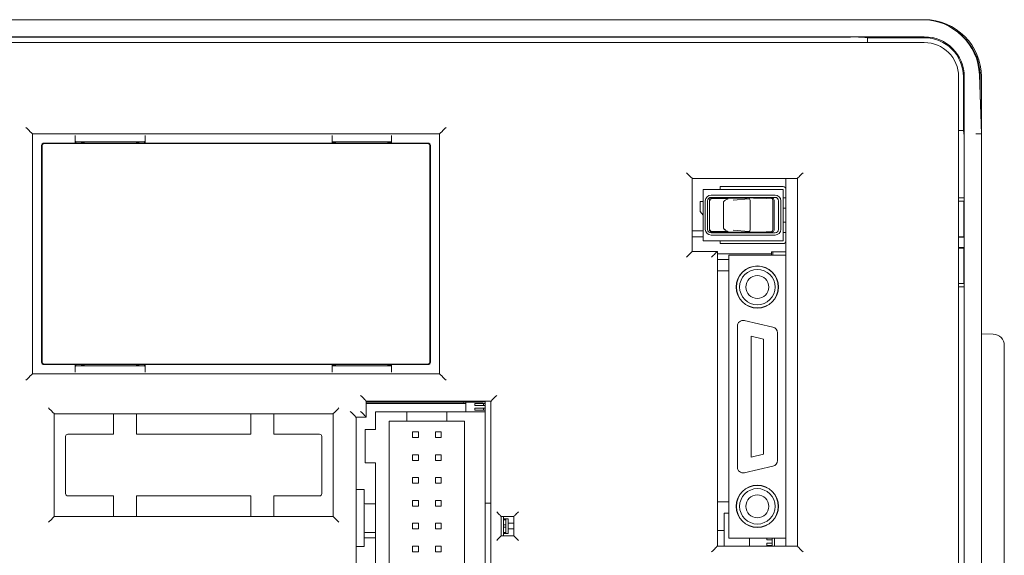
# Model space of a CAD drawing. Units: millimetres. Extents: x 76 to 636, y 49 to 759.
# Drawn here: x 120 to 206, y 372 to 419 of the extents above; entities that cross this region are included whole.
import ezdxf

# ---------------------------------------------------------------- set-up
doc = ezdxf.new("R2010")
doc.units = ezdxf.units.MM

# ---------------------------------------------------------------- blocks, each defined once
blk = doc.blocks.new('Xa8204', base_point=(1960.269, 1061.473))
at = {"color": 7, "linetype": 'Continuous', "lineweight": 15}
for p, q in [((1967.447, 1431.654), (2083.091, 1431.654)), ((2083.269, 1431.654), (2083.091, 1431.654)), ((2083.269, 1430.154), (1967.269, 1430.154)), ((1967.269, 1429.654), (2083.269, 1429.654)), ((2076.824, 1430.137), (1973.714, 1430.137)), ((2078.299, 1430.074), (2077.824, 1430.133)), ((2078.299, 1430.074), (2078.313, 1429.654)), ((2083.269, 1430.074), (2078.299, 1430.074)), ((2086.269, 1426.654), (2086.269, 1241.654)), ((2086.688, 1421.961), (2086.688, 1426.654)), ((2086.769, 1241.654), (2086.769, 1426.654)), ((2088.088, 1426.829), (2088.269, 1421.654)), ((2088.164, 1424.654), (2088.164, 1426.654)), ((2088.269, 1421.767), (2088.269, 1426.654)), ((2086.269, 1421.961), (2086.688, 1421.961)), ((2086.688, 1421.961), (2086.747, 1421.488)), ((2005.269, 1421.654), (2005.199, 1421.725)), ((2005.269, 1421.654), (2005.269, 1400.654)), ((2040.869, 1421.654), (2005.269, 1421.654)), ((2009.001, 1420.854), (2009.001, 1421.514)), ((2009.01, 1421.014), (2009.069, 1420.954)), ((2015.069, 1420.954), (2009.069, 1420.954)), ((2009.069, 1420.954), (2009.069, 1420.854)), ((2010.069, 1420.954), (2009.569, 1420.892)), ((2014.569, 1420.892), (2014.069, 1420.954)), ((2015.129, 1421.014), (2015.069, 1420.954)), ((2015.069, 1420.854), (2015.069, 1420.954)), ((2015.137, 1421.514), (2015.137, 1420.854)), ((2031.469, 1420.854), (2031.469, 1421.514)), ((2036.669, 1420.954), (2031.469, 1420.954)), ((2032.069, 1420.954), (2031.569, 1420.892)), ((2036.569, 1420.892), (2036.069, 1420.954)), ((2036.669, 1421.514), (2036.669, 1420.854)), ((2040.869, 1421.654), (2040.939, 1421.725)), ((2040.869, 1400.654), (2040.869, 1421.654)), ((2088.269, 1421.654), (2088.269, 1246.654)), ((2006.069, 1401.654), (2006.069, 1420.654)), ((2006.113, 1420.611), (2006.113, 1401.698)), ((2006.269, 1420.854), (2009.569, 1420.854)), ((2039.825, 1420.811), (2006.313, 1420.811)), ((2009.569, 1420.892), (2009.569, 1420.854)), ((2014.569, 1420.854), (2009.569, 1420.854)), ((2014.569, 1420.892), (2014.569, 1420.854)), ((2014.569, 1420.854), (2031.569, 1420.854)), ((2031.569, 1420.892), (2031.569, 1420.854)), ((2036.569, 1420.854), (2031.569, 1420.854)), ((2036.569, 1420.892), (2036.569, 1420.854)), ((2036.569, 1420.854), (2039.869, 1420.854)), ((2040.025, 1401.698), (2040.025, 1420.611)), ((2040.069, 1420.654), (2040.069, 1401.654)), ((2086.752, 1416.054), (2086.752, 1420.489)), ((2062.969, 1417.754), (2062.969, 1411.354)), ((2072.169, 1417.754), (2062.969, 1417.754)), ((2071.169, 1411.044), (2071.169, 1417.754)), ((2072.169, 1385.554), (2072.169, 1417.754)), ((2063.919, 1412.294), (2063.919, 1416.794)), ((2070.919, 1416.794), (2063.919, 1416.794)), ((2065.919, 1417.044), (2065.419, 1417.044)), ((2065.419, 1417.044), (2065.419, 1416.794)), ((2065.919, 1417.044), (2070.919, 1417.044)), ((2070.919, 1412.294), (2070.919, 1416.794)), ((2064.119, 1413.294), (2064.119, 1415.794)), ((2064.319, 1413.294), (2064.319, 1415.794)), ((2064.485, 1413.27), (2064.485, 1415.819)), ((2064.619, 1416.294), (2070.219, 1416.294)), ((2070.219, 1416.094), (2064.619, 1416.094)), ((2064.656, 1416.016), (2064.653, 1416.015)), ((2065.766, 1416.029), (2064.688, 1416.018)), ((2064.724, 1415.992), (2066.123, 1415.98)), ((2066.303, 1416.029), (2065.766, 1416.029)), ((2066.017, 1415.949), (2065.808, 1415.824)), ((2066.337, 1416.034), (2066.303, 1416.029)), ((2066.969, 1416.04), (2066.337, 1416.034)), ((2066.555, 1415.852), (2067.923, 1415.98)), ((2066.969, 1416.094), (2066.969, 1416.04)), ((2068.438, 1416.044), (2067.856, 1416.044)), ((2067.869, 1416.094), (2067.869, 1416.044)), ((2068.341, 1416.029), (2068.438, 1416.044)), ((2069.554, 1416.029), (2068.341, 1416.029)), ((2068.469, 1416.044), (2068.438, 1416.044)), ((2068.469, 1416.044), (2068.469, 1416.029)), ((2069.468, 1415.992), (2069.826, 1416.018)), ((2069.905, 1416.038), (2069.554, 1416.029)), ((2069.952, 1416.038), (2069.826, 1416.018)), ((2069.952, 1416.038), (2069.905, 1416.038)), ((2070.015, 1415.819), (2070.015, 1415.817)), ((2070.015, 1413.272), (2070.015, 1415.817)), ((2070.136, 1413.252), (2070.136, 1415.836)), ((2070.519, 1415.794), (2070.519, 1413.294)), ((2070.719, 1415.794), (2070.719, 1413.294)), ((2071.169, 1416.064), (2070.919, 1416.064)), ((2086.269, 1416.054), (2086.752, 1416.054)), ((2086.752, 1416.054), (2086.75, 1415.754)), ((2063.669, 1414.844), (2063.669, 1415.744)), ((2063.919, 1415.744), (2063.669, 1415.744)), ((2065.71, 1415.652), (2065.71, 1413.437)), ((2068.051, 1415.775), (2068.051, 1413.314)), ((2070.919, 1415.164), (2071.169, 1415.164)), ((2086.75, 1415.754), (2086.269, 1415.754)), ((2086.726, 1412.654), (2086.726, 1415.754)), ((2063.669, 1414.844), (2063.919, 1414.544)), ((2065.808, 1413.265), (2066.017, 1413.139)), ((2066.555, 1413.237), (2067.923, 1413.109)), ((2070.015, 1413.272), (2070.015, 1413.27)), ((2071.169, 1413.924), (2070.919, 1413.924)), ((2063.919, 1413.154), (2062.969, 1413.154)), ((2063.919, 1412.654), (2062.969, 1412.654)), ((2064.619, 1412.994), (2070.219, 1412.994)), ((2070.219, 1412.794), (2064.619, 1412.794)), ((2064.653, 1413.073), (2064.656, 1413.073)), ((2065.766, 1413.06), (2064.688, 1413.07)), ((2064.724, 1413.097), (2066.123, 1413.109)), ((2066.303, 1413.06), (2065.766, 1413.06)), ((2066.337, 1413.055), (2066.303, 1413.06)), ((2066.969, 1413.049), (2066.337, 1413.055)), ((2066.969, 1412.994), (2066.969, 1413.049)), ((2068.438, 1413.044), (2067.856, 1413.044)), ((2067.869, 1413.044), (2067.869, 1412.994)), ((2068.341, 1413.06), (2068.438, 1413.044)), ((2069.554, 1413.06), (2068.341, 1413.06)), ((2068.438, 1413.044), (2068.469, 1413.044)), ((2068.469, 1413.06), (2068.469, 1413.044)), ((2069.468, 1413.097), (2069.826, 1413.071)), ((2069.905, 1413.05), (2069.554, 1413.06)), ((2069.826, 1413.071), (2069.952, 1413.051)), ((2069.952, 1413.051), (2069.905, 1413.05)), ((2070.919, 1413.024), (2071.169, 1413.024)), ((2086.269, 1412.654), (2086.726, 1412.654)), ((2086.269, 1412.603), (2086.752, 1412.603)), ((2086.726, 1412.654), (2086.752, 1412.603)), ((2086.752, 1411.706), (2086.752, 1412.603)), ((2070.919, 1412.294), (2063.919, 1412.294)), ((2065.419, 1412.294), (2065.419, 1412.044)), ((2065.419, 1412.044), (2065.919, 1412.044)), ((2070.919, 1412.044), (2065.919, 1412.044)), ((2086.752, 1411.706), (2086.269, 1411.706)), ((2086.726, 1411.654), (2086.269, 1411.654)), ((2086.726, 1411.654), (2086.752, 1411.706)), ((2086.726, 1408.554), (2086.726, 1411.654)), ((2062.969, 1411.354), (2065.169, 1411.354)), ((2065.169, 1411.354), (2065.169, 1385.554)), ((2069.919, 1411.154), (2065.169, 1411.154)), ((2066.169, 1410.654), (2065.169, 1410.654)), ((2066.169, 1411.044), (2066.169, 1386.244)), ((2071.169, 1411.044), (2066.169, 1411.044)), ((2070.019, 1411.341), (2069.919, 1411.341)), ((2069.919, 1411.341), (2069.919, 1411.044)), ((2070.019, 1411.044), (2070.019, 1411.341)), ((2070.019, 1411.341), (2071.169, 1411.341)), ((2071.169, 1386.244), (2071.169, 1411.044)), ((2065.169, 1409.654), (2066.169, 1409.654)), ((2086.269, 1408.554), (2086.75, 1408.554)), ((2086.752, 1408.254), (2086.269, 1408.254)), ((2086.75, 1408.554), (2086.752, 1408.254)), ((2086.752, 1364.695), (2086.752, 1408.254)), ((2066.919, 1404.817), (2066.919, 1392.472)), ((2070.03, 1404.733), (2067.53, 1405.305)), ((2068.119, 1403.939), (2068.119, 1393.35)), ((2069.219, 1403.688), (2068.119, 1403.939)), ((2070.419, 1393.043), (2070.419, 1404.246)), ((2088.269, 1404.154), (2089.304, 1404.118)), ((2069.219, 1393.601), (2069.219, 1403.688)), ((2090.269, 1403.119), (2090.269, 1265.19)), ((2009.569, 1401.454), (2006.269, 1401.454)), ((2006.313, 1401.498), (2039.825, 1401.498)), ((2009.001, 1400.795), (2009.001, 1401.454)), ((2009.01, 1401.295), (2009.069, 1401.354)), ((2009.069, 1401.454), (2009.069, 1401.354)), ((2009.069, 1401.354), (2015.069, 1401.354)), ((2009.569, 1401.417), (2009.569, 1401.454)), ((2014.569, 1401.454), (2009.569, 1401.454)), ((2009.569, 1401.417), (2010.069, 1401.354)), ((2014.069, 1401.354), (2014.569, 1401.417)), ((2014.569, 1401.417), (2014.569, 1401.454)), ((2031.569, 1401.454), (2014.569, 1401.454)), ((2015.069, 1401.354), (2015.069, 1401.454)), ((2015.129, 1401.295), (2015.069, 1401.354)), ((2015.137, 1401.454), (2015.137, 1400.795)), ((2031.469, 1400.795), (2031.469, 1401.454)), ((2031.469, 1401.354), (2036.669, 1401.354)), ((2031.569, 1401.417), (2031.569, 1401.454)), ((2036.569, 1401.454), (2031.569, 1401.454)), ((2031.569, 1401.417), (2032.069, 1401.354)), ((2036.069, 1401.354), (2036.569, 1401.417)), ((2036.569, 1401.417), (2036.569, 1401.454)), ((2039.869, 1401.454), (2036.569, 1401.454)), ((2036.669, 1401.454), (2036.669, 1400.795)), ((2005.269, 1400.654), (2005.199, 1400.584)), ((2005.269, 1400.654), (2040.869, 1400.654)), ((2040.869, 1400.654), (2040.939, 1400.584)), ((2045.369, 1398.254), (2034.469, 1398.254)), ((2034.469, 1398.254), (2034.469, 1396.854)), ((2034.469, 1398.154), (2044.669, 1398.154)), ((2043.169, 1398.062), (2034.469, 1398.062)), ((2042.986, 1398.154), (2042.96, 1398.062)), ((2043.169, 1397.314), (2043.169, 1398.154)), ((2043.947, 1398.05), (2044.724, 1398.05)), ((2043.947, 1398.05), (2043.947, 1397.87)), ((2043.947, 1397.87), (2044.724, 1397.87)), ((2044.724, 1398.05), (2044.724, 1397.87)), ((2044.869, 1398.05), (2044.724, 1398.05)), ((2044.724, 1397.87), (2044.869, 1397.87)), ((2044.869, 1397.314), (2044.869, 1398.254)), ((2045.369, 1370.654), (2045.369, 1398.254)), ((2012.369, 1397.154), (2007.169, 1397.154)), ((2007.169, 1397.154), (2007.169, 1388.154)), ((2012.369, 1397.154), (2012.369, 1395.354)), ((2014.369, 1397.154), (2012.369, 1397.154)), ((2014.369, 1395.354), (2014.369, 1397.154)), ((2024.369, 1397.154), (2014.369, 1397.154)), ((2024.369, 1397.154), (2024.369, 1395.354)), ((2026.369, 1397.154), (2024.369, 1397.154)), ((2026.369, 1395.354), (2026.369, 1397.154)), ((2031.569, 1397.154), (2026.369, 1397.154)), ((2031.569, 1388.154), (2031.569, 1397.154)), ((2033.569, 1396.854), (2033.569, 1372.054)), ((2034.469, 1396.854), (2033.569, 1396.854)), ((2038.019, 1397.314), (2035.269, 1397.314)), ((2035.269, 1397.314), (2035.269, 1395.764)), ((2041.519, 1397.314), (2038.019, 1397.314)), ((2038.019, 1397.314), (2038.019, 1396.514)), ((2041.519, 1397.314), (2041.519, 1396.514)), ((2041.519, 1397.314), (2044.869, 1397.314)), ((2043.947, 1397.65), (2044.724, 1397.65)), ((2043.947, 1397.65), (2043.947, 1397.47)), ((2043.947, 1397.47), (2044.724, 1397.47)), ((2044.869, 1397.65), (2044.724, 1397.65)), ((2044.724, 1397.65), (2044.724, 1397.47)), ((2044.724, 1397.47), (2044.869, 1397.47)), ((2044.869, 1397.314), (2044.869, 1371.314)), ((2036.469, 1396.514), (2038.019, 1396.514)), ((2036.469, 1396.514), (2036.469, 1372.114)), ((2041.519, 1396.514), (2038.019, 1396.514)), ((2041.519, 1396.514), (2043.069, 1396.514)), ((2043.069, 1372.114), (2043.069, 1396.514)), ((2008.169, 1395.154), (2008.169, 1390.154)), ((2012.369, 1395.354), (2008.369, 1395.354)), ((2024.369, 1395.354), (2014.369, 1395.354)), ((2030.369, 1395.354), (2026.369, 1395.354)), ((2030.569, 1390.154), (2030.569, 1395.154)), ((2034.369, 1395.764), (2035.269, 1395.764)), ((2034.369, 1392.864), (2034.369, 1395.764)), ((2039.019, 1395.564), (2038.519, 1395.564)), ((2038.519, 1395.564), (2038.519, 1395.064)), ((2039.019, 1395.564), (2039.019, 1395.064)), ((2041.019, 1395.564), (2040.519, 1395.564)), ((2040.519, 1395.564), (2040.519, 1395.064)), ((2041.019, 1395.064), (2041.019, 1395.564)), ((2038.519, 1395.064), (2039.019, 1395.064)), ((2040.519, 1395.064), (2041.019, 1395.064)), ((2039.019, 1393.564), (2038.519, 1393.564)), ((2038.519, 1393.564), (2038.519, 1393.064)), ((2039.019, 1393.564), (2039.019, 1393.064)), ((2040.519, 1393.564), (2040.519, 1393.064)), ((2041.019, 1393.564), (2040.519, 1393.564)), ((2041.019, 1393.064), (2041.019, 1393.564)), ((2068.119, 1393.35), (2069.219, 1393.601)), ((2035.269, 1392.864), (2034.369, 1392.864)), ((2035.269, 1392.864), (2035.269, 1375.764)), ((2038.519, 1393.064), (2039.019, 1393.064)), ((2040.519, 1393.064), (2041.019, 1393.064)), ((2067.53, 1391.984), (2070.03, 1392.555)), ((2039.019, 1391.564), (2038.519, 1391.564)), ((2038.519, 1391.564), (2038.519, 1391.064)), ((2038.519, 1391.064), (2039.019, 1391.064)), ((2039.019, 1391.564), (2039.019, 1391.064)), ((2041.019, 1391.564), (2040.519, 1391.564)), ((2040.519, 1391.564), (2040.519, 1391.064)), ((2040.519, 1391.064), (2041.019, 1391.064)), ((2041.019, 1391.064), (2041.019, 1391.564)), ((2008.369, 1389.954), (2012.369, 1389.954)), ((2012.369, 1389.954), (2012.369, 1388.154)), ((2014.369, 1388.154), (2014.369, 1389.954)), ((2014.369, 1389.954), (2024.369, 1389.954)), ((2024.369, 1389.954), (2024.369, 1388.154)), ((2026.369, 1389.954), (2030.369, 1389.954)), ((2026.369, 1388.154), (2026.369, 1389.954)), ((2034.269, 1390.514), (2033.569, 1390.514)), ((2034.269, 1385.514), (2034.269, 1390.514)), ((2035.269, 1389.264), (2034.369, 1389.264)), ((2038.519, 1389.564), (2038.519, 1389.064)), ((2039.019, 1389.564), (2038.519, 1389.564)), ((2039.019, 1389.564), (2039.019, 1389.064)), ((2041.019, 1389.564), (2040.519, 1389.564)), ((2040.519, 1389.564), (2040.519, 1389.064)), ((2041.019, 1389.064), (2041.019, 1389.564)), ((2044.869, 1389.314), (2045.369, 1389.314)), ((2066.169, 1389.438), (2065.169, 1389.438)), ((2038.519, 1389.064), (2039.019, 1389.064)), ((2040.519, 1389.064), (2041.019, 1389.064)), ((2066.169, 1388.438), (2065.769, 1388.438)), ((2065.769, 1385.554), (2065.769, 1388.438)), ((2007.169, 1388.154), (2012.369, 1388.154)), ((2012.369, 1388.154), (2014.369, 1388.154)), ((2014.369, 1388.154), (2024.369, 1388.154)), ((2024.369, 1388.154), (2026.369, 1388.154)), ((2026.369, 1388.154), (2031.569, 1388.154)), ((2039.019, 1387.564), (2038.519, 1387.564)), ((2038.519, 1387.564), (2038.519, 1387.064)), ((2039.019, 1387.564), (2039.019, 1387.064)), ((2041.019, 1387.564), (2040.519, 1387.564)), ((2040.519, 1387.564), (2040.519, 1387.064)), ((2041.019, 1387.064), (2041.019, 1387.564)), ((2046.269, 1388.164), (2046.269, 1386.464)), ((2047.369, 1388.164), (2046.269, 1388.164)), ((2046.469, 1386.464), (2046.469, 1388.164)), ((2046.669, 1387.964), (2046.469, 1387.964)), ((2046.469, 1387.863), (2046.669, 1387.863)), ((2046.469, 1387.416), (2046.669, 1387.416)), ((2046.869, 1387.964), (2046.669, 1387.964)), ((2046.669, 1387.964), (2046.669, 1387.863)), ((2046.669, 1387.416), (2046.669, 1387.863)), ((2046.669, 1387.416), (2046.669, 1387.213)), ((2046.869, 1387.964), (2046.869, 1386.664)), ((2046.869, 1387.564), (2047.369, 1387.564)), ((2047.369, 1386.464), (2047.369, 1388.164)), ((2034.369, 1386.764), (2035.269, 1386.764)), ((2038.519, 1387.064), (2039.019, 1387.064)), ((2040.519, 1387.064), (2041.019, 1387.064)), ((2046.469, 1387.213), (2046.669, 1387.213)), ((2046.469, 1386.766), (2046.669, 1386.766)), ((2046.669, 1386.664), (2046.469, 1386.664)), ((2046.669, 1386.766), (2046.669, 1387.213)), ((2046.669, 1386.766), (2046.669, 1386.664)), ((2046.669, 1386.664), (2046.869, 1386.664)), ((2046.869, 1387.064), (2047.369, 1387.064)), ((2065.769, 1386.938), (2065.169, 1386.938)), ((2035.269, 1386.274), (2034.269, 1386.274)), ((2046.269, 1386.464), (2047.369, 1386.464)), ((2066.169, 1386.244), (2071.169, 1386.244)), ((2067.969, 1385.554), (2067.969, 1386.244)), ((2069.494, 1386.122), (2069.494, 1386.244)), ((2069.494, 1386.122), (2069.969, 1386.122)), ((2069.494, 1385.822), (2069.969, 1385.822)), ((2069.494, 1385.622), (2069.494, 1385.822)), ((2069.969, 1385.554), (2069.969, 1386.244)), ((2070.169, 1385.554), (2070.169, 1386.244)), ((2071.169, 1385.554), (2071.169, 1386.244)), ((2033.569, 1385.514), (2034.269, 1385.514)), ((2038.519, 1385.564), (2038.519, 1385.064)), ((2039.019, 1385.564), (2038.519, 1385.564)), ((2038.519, 1385.064), (2039.019, 1385.064)), ((2039.019, 1385.564), (2039.019, 1385.064)), ((2041.019, 1385.564), (2040.519, 1385.564)), ((2040.519, 1385.564), (2040.519, 1385.064)), ((2040.519, 1385.064), (2041.019, 1385.064)), ((2041.019, 1385.064), (2041.019, 1385.564)), ((2065.169, 1385.554), (2072.169, 1385.554)), ((2069.494, 1385.622), (2069.969, 1385.622))]:
    blk.add_line(p, q, dxfattribs=at)
at = {"color": 7, "linetype": 'Continuous', "lineweight": 15, "flags": 128}
for points in [[(2004.699, 1422.224), (2004.794, 1422.129), (2004.886, 1422.037), (2004.971, 1421.952), (2005.046, 1421.877), (2005.108, 1421.815), (2005.156, 1421.768), (2005.186, 1421.737), (2005.199, 1421.725)], [(2041.439, 1422.224), (2041.344, 1422.129), (2041.252, 1422.037), (2041.167, 1421.952), (2041.092, 1421.877), (2041.03, 1421.815), (2040.982, 1421.768), (2040.952, 1421.737), (2040.939, 1421.725)], [(2087.769, 1421.646), (2087.867, 1421.647), (2087.96, 1421.649), (2088.047, 1421.65), (2088.123, 1421.652), (2088.185, 1421.653), (2088.231, 1421.654), (2088.259, 1421.654), (2088.269, 1421.654)], [(2062.969, 1417.754), (2062.959, 1417.764), (2062.931, 1417.792), (2062.885, 1417.839), (2062.823, 1417.901), (2062.747, 1417.977), (2062.66, 1418.063), (2062.567, 1418.157), (2062.469, 1418.254)], [(2072.169, 1417.754), (2072.179, 1417.764), (2072.207, 1417.792), (2072.253, 1417.839), (2072.315, 1417.901), (2072.391, 1417.977), (2072.478, 1418.063), (2072.571, 1418.157), (2072.669, 1418.254)], [(2062.969, 1411.354), (2062.961, 1411.347), (2062.939, 1411.324), (2062.902, 1411.287), (2062.852, 1411.237), (2062.79, 1411.176), (2062.719, 1411.104), (2062.64, 1411.025), (2062.556, 1410.941), (2062.469, 1410.854)], [(2064.669, 1410.854), (2064.756, 1410.941), (2064.84, 1411.025), (2064.919, 1411.104), (2064.99, 1411.176), (2065.052, 1411.237), (2065.102, 1411.287), (2065.139, 1411.324), (2065.161, 1411.347), (2065.169, 1411.354)], [(2005.199, 1400.584), (2005.186, 1400.571), (2005.156, 1400.541), (2005.108, 1400.494), (2005.046, 1400.432), (2004.971, 1400.356), (2004.886, 1400.271), (2004.794, 1400.18), (2004.699, 1400.084)], [(2040.939, 1400.584), (2040.952, 1400.571), (2040.982, 1400.541), (2041.03, 1400.494), (2041.092, 1400.432), (2041.167, 1400.356), (2041.252, 1400.271), (2041.344, 1400.18), (2041.439, 1400.084)], [(2033.969, 1398.754), (2034.067, 1398.657), (2034.16, 1398.563), (2034.247, 1398.477), (2034.323, 1398.401), (2034.385, 1398.339), (2034.431, 1398.292), (2034.459, 1398.264), (2034.469, 1398.254)], [(2045.869, 1398.754), (2045.771, 1398.657), (2045.678, 1398.563), (2045.591, 1398.477), (2045.515, 1398.401), (2045.453, 1398.339), (2045.407, 1398.292), (2045.379, 1398.264), (2045.369, 1398.254)], [(2006.669, 1397.654), (2006.767, 1397.557), (2006.86, 1397.463), (2006.947, 1397.377), (2007.023, 1397.301), (2007.085, 1397.239), (2007.131, 1397.192), (2007.159, 1397.164), (2007.169, 1397.154)], [(2032.069, 1397.654), (2031.971, 1397.557), (2031.878, 1397.463), (2031.791, 1397.377), (2031.715, 1397.301), (2031.653, 1397.239), (2031.607, 1397.192), (2031.579, 1397.164), (2031.569, 1397.154)], [(2033.069, 1397.354), (2033.167, 1397.257), (2033.26, 1397.163), (2033.347, 1397.077), (2033.423, 1397.001), (2033.485, 1396.939), (2033.531, 1396.892), (2033.559, 1396.864), (2033.569, 1396.854)], [(2033.969, 1397.354), (2034.067, 1397.257), (2034.16, 1397.163), (2034.247, 1397.077), (2034.323, 1397.001), (2034.385, 1396.939), (2034.431, 1396.892), (2034.459, 1396.864), (2034.469, 1396.854)], [(2046.269, 1388.164), (2046.263, 1388.17), (2046.245, 1388.188), (2046.215, 1388.218), (2046.175, 1388.258), (2046.126, 1388.307), (2046.069, 1388.364), (2046.006, 1388.428), (2045.938, 1388.495), (2045.869, 1388.564)], [(2047.769, 1388.564), (2047.691, 1388.486), (2047.616, 1388.411), (2047.547, 1388.342), (2047.486, 1388.281), (2047.436, 1388.232), (2047.399, 1388.195), (2047.377, 1388.172), (2047.369, 1388.164)], [(2007.169, 1388.154), (2007.159, 1388.145), (2007.131, 1388.116), (2007.085, 1388.07), (2007.023, 1388.008), (2006.947, 1387.932), (2006.86, 1387.846), (2006.767, 1387.752), (2006.669, 1387.654)], [(2031.569, 1388.154), (2031.579, 1388.145), (2031.607, 1388.116), (2031.653, 1388.07), (2031.715, 1388.008), (2031.791, 1387.932), (2031.878, 1387.846), (2031.971, 1387.752), (2032.069, 1387.654)], [(2046.269, 1386.464), (2046.263, 1386.458), (2046.245, 1386.44), (2046.215, 1386.411), (2046.175, 1386.371), (2046.126, 1386.321), (2046.069, 1386.264), (2046.006, 1386.201), (2045.938, 1386.134), (2045.869, 1386.064)], [(2047.769, 1386.064), (2047.691, 1386.142), (2047.616, 1386.217), (2047.547, 1386.287), (2047.486, 1386.347), (2047.436, 1386.397), (2047.399, 1386.434), (2047.377, 1386.457), (2047.369, 1386.464)], [(2064.669, 1385.054), (2064.767, 1385.152), (2064.86, 1385.246), (2064.947, 1385.332), (2065.023, 1385.408), (2065.085, 1385.47), (2065.131, 1385.516), (2065.159, 1385.545), (2065.169, 1385.554)], [(2072.669, 1385.054), (2072.571, 1385.152), (2072.478, 1385.246), (2072.391, 1385.332), (2072.315, 1385.408), (2072.253, 1385.47), (2072.207, 1385.516), (2072.179, 1385.545), (2072.169, 1385.554)]]:
    blk.add_lwpolyline(points, dxfattribs=at)
at = {"color": 7, "linetype": 'Continuous', "lineweight": 15}
for centre, radius in [((2068.669, 1408.244), 1.85), ((2068.669, 1408.244), 1.832), ((2068.669, 1408.244), 1.55), ((2068.669, 1408.244), 1), ((2068.669, 1389.044), 1.85), ((2068.669, 1389.044), 1.832), ((2068.669, 1389.044), 1.55), ((2068.669, 1389.044), 1)]:
    blk.add_circle(centre, radius, dxfattribs=at)
for centre, radius, start, end in [((2083.091, 1426.654), 5, 2, 90), ((2083.269, 1426.654), 5, 0, 90), ((2083.269, 1426.654), 4.895, 0, 54.69904), ((2083.269, 1426.654), 3.5, 0, 90), ((2083.269, 1426.654), 3.419, 0, 90), ((2083.269, 1426.654), 3, 0, 90), ((2070.919, 1416.794), 0.25, 0, 90), ((2064.619, 1415.794), 0.5, 90, 180), ((2064.619, 1415.794), 0.3, 90, 180), ((2064.727, 1415.792), 0.2, 90.71855, 179.88268), ((2065.91, 1415.653), 0.199, 90.39553, 136.76478), ((2070.219, 1415.794), 0.5, 0, 90), ((2070.219, 1415.794), 0.3, 0, 90), ((2064.619, 1413.294), 0.5, 180, 270), ((2064.619, 1413.294), 0.3, 180, 270), ((2064.727, 1413.297), 0.2, 180.11732, 269.28145), ((2065.91, 1413.436), 0.199, 221.50622, 239.10114), ((2070.219, 1413.294), 0.3, 270, 0), ((2070.219, 1413.294), 0.5, 270, 0), ((2070.919, 1412.294), 0.25, 270, 0), ((2067.419, 1404.817), 0.5, 77.125, 180), ((2069.919, 1404.246), 0.5, 0, 77.125), ((2089.269, 1403.119), 1, 0, 88), ((2044.669, 1398.354), 0.2, 270, 330), ((2069.919, 1393.043), 0.5, 282.875, 0), ((2067.419, 1392.472), 0.5, 180, 282.875), ((2034.369, 1389.364), 0.1, 180, 270), ((2034.369, 1386.664), 0.1, 90, 180)]:
    blk.add_arc(centre, radius, start, end, dxfattribs=at)
for centre, major_axis, ratio, start_param, end_param in [((2076.824, 1430.133), (1.001, 0), 0.004361, 0.035059, 1.570949), ((2009.01, 1421.514), (0, 0.5), 0.017455, 1.570796, 3.124139), ((2015.128, 1421.514), (0, 0.5), 0.017455, 3.159046, 4.712389), ((2086.747, 1420.489), (0, 1), 0.004363, 4.712389, 6.248279), ((2006.269, 1420.654), (-0.141, 0.141), 0.999695, 5.497939, 7.068431), ((2006.313, 1420.611), (-0.141, 0.141), 0.999695, 5.497939, 7.068431), ((2039.825, 1420.611), (0.141, 0.141), 0.999695, 5.497939, 7.068431), ((2039.869, 1420.654), (0.141, 0.141), 0.999695, 5.497939, 7.068431), ((2064.685, 1415.818), (-0.169, 0.108), 0.997589, 6.108393, 6.851247), ((2064.686, 1415.818), (0.197, -0.041), 0.991397, 1.782727, 2.59898), ((2066.125, 1415.78), (0.202, 0.055), 0.953506, 1.326238, 1.857426), ((2067.419, 1416.044), (0.45, 0.004), 0.038047, 3.141231, 6.038478), ((2067.925, 1415.78), (-0.01, 0.2), 0.63053, 4.6857, 6.218063), ((2069.828, 1415.818), (-0.023, 0.199), 0.932417, 4.609632, 6.16874), ((2069.952, 1415.838), (-0.01, 0.2), 0.920831, 4.660782, 6.231579), ((2067.836, 1415.772), (0.214, 0.023), 0.929993, 6.184614, 6.216038), ((2064.685, 1413.27), (-0.169, -0.108), 0.997589, 5.715123, 6.457978), ((2067.925, 1413.308), (0.01, 0.2), 0.63053, 3.206715, 4.739078), ((2067.836, 1413.317), (0.214, -0.023), 0.929993, 0.067147, 0.098571), ((2069.828, 1413.271), (0.023, 0.199), 0.932417, 3.256038, 4.815146), ((2069.952, 1413.251), (0.01, 0.2), 0.920831, 3.193199, 4.763996), ((2064.686, 1413.271), (0.197, 0.041), 0.991397, 3.684205, 4.500459), ((2066.125, 1413.308), (0.202, -0.055), 0.953506, 4.425759, 4.956948), ((2067.419, 1413.044), (0.45, -0.004), 0.038047, 0.244708, 3.141954), ((2006.269, 1401.654), (-0.141, -0.141), 0.999695, 5.497939, 7.068431), ((2006.313, 1401.698), (-0.141, -0.141), 0.999695, 5.497939, 7.068431), ((2009.01, 1400.795), (0, 0.5), 0.017455, 0.017453, 1.570796), ((2015.128, 1400.795), (0, 0.5), 0.017455, 4.712389, 6.265732), ((2039.825, 1401.698), (0.141, -0.141), 0.999695, 5.497939, 7.068431), ((2039.869, 1401.654), (0.141, -0.141), 0.999695, 5.497939, 7.068431), ((2008.369, 1395.154), (0.141, -0.141), 0.999695, 2.356347, 3.926839), ((2030.369, 1395.154), (-0.141, -0.141), 0.999695, 2.356347, 3.926839), ((2008.369, 1390.154), (0.141, 0.141), 0.999695, 2.356347, 3.926839), ((2030.369, 1390.154), (-0.141, 0.141), 0.999695, 2.356347, 3.926839)]:
    blk.add_ellipse(centre, major_axis=major_axis, ratio=ratio, start_param=start_param, end_param=end_param, dxfattribs=at)
for points, knots in [([(2065.767, 1415.787), (2065.762, 1415.784), (2065.739, 1415.765), (2065.717, 1415.716), (2065.713, 1415.673), (2065.71, 1415.652)], [0, 0, 0, 0, 0.121333, 0.585822, 1, 1, 1, 1]), ([(2065.71, 1413.437), (2065.713, 1413.411), (2065.718, 1413.371), (2065.74, 1413.326), (2065.757, 1413.311), (2065.763, 1413.306)], [0, 0, 0, 0, 0.526123, 0.845707, 1, 1, 1, 1]), ([(2065.763, 1413.306), (2065.773, 1413.294), (2065.801, 1413.264), (2065.854, 1413.239), (2065.895, 1413.24), (2065.91, 1413.24)], [0, 0, 0, 0, 0.282252, 0.719713, 1, 1, 1, 1])]:
    blk.add_open_spline(points, degree=3, knots=knots, dxfattribs=at)

msp = doc.modelspace()

# ---------------------------------------------------------------- block references
at = {"lineweight": -3}
msp.add_blockref('Xa8204', (75.725, 48.89), dxfattribs=at)

doc.saveas('drawing.dxf')
